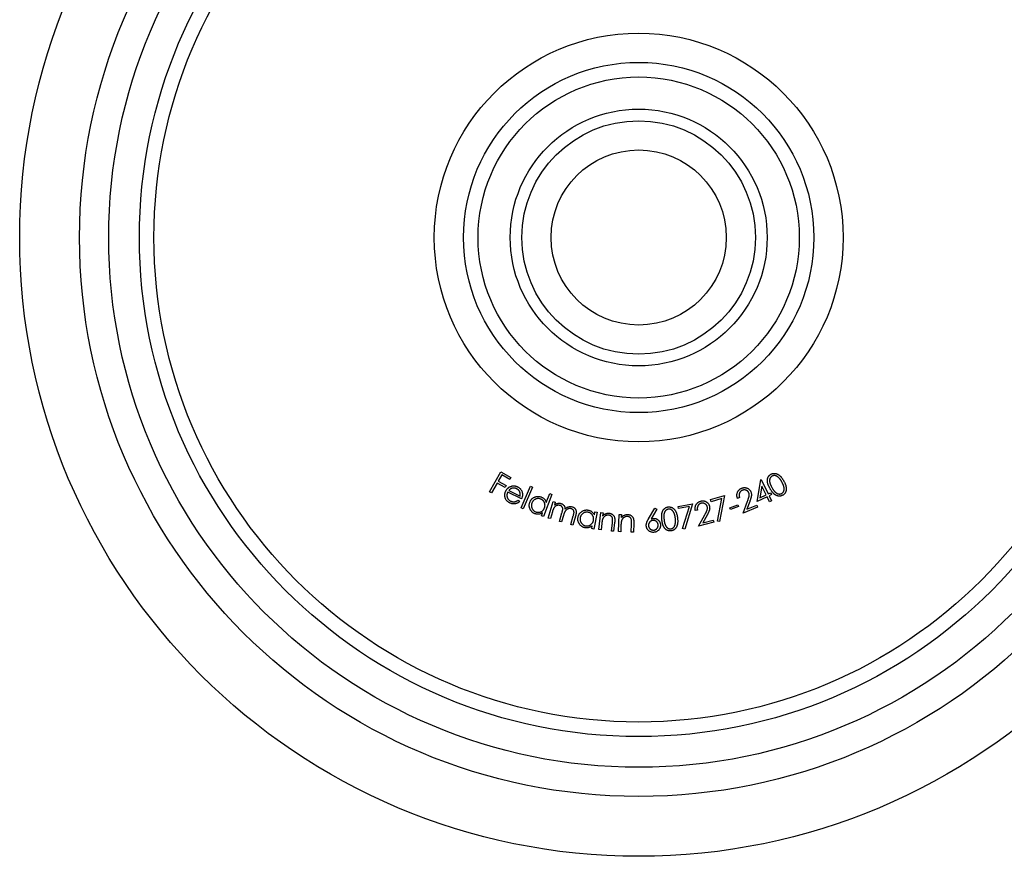
# Model space of a CAD drawing. Units: millimetres. Extents: x 10 to 584, y 10 to 410.
# Drawn here: x 186 to 220, y 333 to 362 of the extents above; entities that cross this region are included whole.
import ezdxf

# ---------------------------------------------------------------- set-up
doc = ezdxf.new("R2010")
doc.units = ezdxf.units.MM
doc.header["$LTSCALE"] = 2

msp = doc.modelspace()

# ---------------------------------------------------------------- linework, layer by layer
at = {"color": 7, "linetype": 'Continuous', "lineweight": 25}
for p, q in [((202.481, 345.945), (202.868, 346.633)), ((202.898, 346.526), (202.777, 346.312)), ((202.868, 346.633), (203.212, 346.439)), ((203.174, 346.371), (202.898, 346.526)), ((203.212, 346.439), (203.174, 346.371)), ((211.643, 345.608), (211.768, 346.36)), ((211.768, 346.36), (211.783, 346.367)), ((211.783, 346.367), (212.02, 345.873)), ((202.738, 346.244), (202.549, 345.907)), ((203.015, 346.088), (202.738, 346.244)), ((202.777, 346.312), (203.053, 346.156)), ((203.053, 346.156), (203.015, 346.088)), ((203.562, 345.394), (203.882, 346.136)), ((203.95, 346.106), (203.631, 345.365)), ((203.882, 346.136), (203.95, 346.106)), ((211.807, 346.135), (211.741, 345.739)), ((211.95, 345.839), (211.807, 346.135)), ((202.549, 345.907), (202.481, 345.945)), ((203.572, 345.704), (203.1, 345.932)), ((203.135, 345.987), (203.526, 345.798)), ((203.457, 345.657), (203.5, 345.599)), ((204.608, 345.858), (204.325, 345.101)), ((204.423, 345.573), (204.539, 345.884)), ((204.539, 345.884), (204.608, 345.858)), ((210.048, 345.676), (210.526, 345.819)), ((210.07, 345.605), (210.048, 345.676)), ((210.43, 345.713), (210.07, 345.605)), ((210.283, 344.94), (210.43, 345.713)), ((210.526, 345.819), (210.355, 344.926)), ((211.042, 345.749), (210.972, 345.72)), ((211.982, 345.771), (211.643, 345.608)), ((211.741, 345.739), (211.95, 345.839)), ((212.062, 345.606), (211.982, 345.771)), ((212.02, 345.873), (212.106, 345.915)), ((212.139, 345.847), (212.053, 345.805)), ((212.053, 345.805), (212.132, 345.64)), ((212.106, 345.915), (212.139, 345.847)), ((203.631, 345.365), (203.562, 345.394)), ((204.491, 345.046), (204.656, 345.608)), ((204.656, 345.608), (204.728, 345.587)), ((204.728, 345.587), (204.7, 345.49)), ((207.924, 345.019), (208.145, 345.389)), ((208.212, 345.35), (208.016, 345.016)), ((208.145, 345.389), (208.212, 345.35)), ((208.939, 345.446), (209.431, 345.536)), ((208.953, 345.372), (208.939, 345.446)), ((209.324, 345.441), (208.953, 345.372)), ((209.092, 344.687), (209.324, 345.441)), ((209.431, 345.536), (209.162, 344.666)), ((209.599, 345.319), (209.526, 345.301)), ((210.706, 345.399), (210.985, 345.497)), ((210.728, 345.337), (210.706, 345.399)), ((211.007, 345.436), (210.728, 345.337)), ((210.985, 345.497), (211.007, 345.436)), ((211.16, 345.211), (211.316, 345.627)), ((211.657, 345.415), (211.16, 345.211)), ((211.392, 345.618), (211.29, 345.347)), ((211.29, 345.347), (211.628, 345.485)), ((211.628, 345.485), (211.657, 345.415)), ((212.132, 345.64), (212.062, 345.606)), ((204.256, 345.127), (204.291, 345.221)), ((204.325, 345.101), (204.256, 345.127)), ((204.563, 345.025), (204.491, 345.046)), ((204.633, 345.263), (204.563, 345.025)), ((204.874, 344.933), (204.959, 345.221)), ((205.011, 345.132), (204.946, 344.912)), ((205.258, 344.82), (205.348, 345.127)), ((205.422, 345.105), (205.332, 344.798)), ((206.162, 345.243), (206.051, 344.67)), ((206.069, 345.152), (206.089, 345.257)), ((206.089, 345.257), (206.162, 345.243)), ((206.223, 344.651), (206.291, 345.23)), ((206.291, 345.23), (206.365, 345.221)), ((206.365, 345.221), (206.353, 345.117)), ((206.895, 344.583), (206.922, 345.167)), ((206.922, 345.167), (206.997, 345.163)), ((206.997, 345.163), (206.992, 345.059)), ((209.64, 344.769), (209.853, 345.159)), ((209.927, 345.139), (209.788, 344.885)), ((204.946, 344.912), (204.874, 344.933)), ((205.332, 344.798), (205.258, 344.82)), ((205.978, 344.684), (205.997, 344.783)), ((206.051, 344.67), (205.978, 344.684)), ((206.297, 344.643), (206.223, 344.651)), ((206.322, 344.855), (206.297, 344.643)), ((206.654, 344.601), (206.686, 344.877)), ((206.763, 344.89), (206.728, 344.592)), ((206.98, 344.793), (206.97, 344.579)), ((207.329, 344.562), (207.343, 344.841)), ((207.418, 344.859), (207.404, 344.559)), ((209.162, 344.666), (209.092, 344.687)), ((210.161, 344.9), (209.64, 344.769)), ((209.788, 344.885), (210.142, 344.974)), ((210.142, 344.974), (210.161, 344.9)), ((210.355, 344.926), (210.283, 344.94)), ((206.728, 344.592), (206.654, 344.601)), ((206.97, 344.579), (206.895, 344.583)), ((207.404, 344.559), (207.329, 344.562))]:
    msp.add_line(p, q, dxfattribs=at)
for radius in [21.2, 19.15, 18.15, 17.1, 16.6, 7, 6, 5.5, 4.4, 4, 3]:
    msp.add_circle((207.587, 354.657), radius, dxfattribs=at)
for points, knots in [([(212.085, 346.056), (212.079, 346.067), (212.067, 346.089), (212.051, 346.121), (212.037, 346.151), (212.025, 346.18), (212.015, 346.208), (212.007, 346.234), (212.001, 346.259), (211.997, 346.282), (211.995, 346.305), (211.993, 346.326), (211.994, 346.347), (211.996, 346.368), (211.999, 346.387), (212.003, 346.406), (212.009, 346.424), (212.016, 346.441), (212.025, 346.458), (212.034, 346.474), (212.045, 346.488), (212.057, 346.502), (212.07, 346.514), (212.083, 346.526), (212.098, 346.537), (212.109, 346.543), (212.114, 346.546)], [0, 0, 0, 0, 0.068419, 0.133197, 0.193756, 0.250818, 0.303837, 0.353485, 0.399722, 0.44271, 0.483256, 0.522472, 0.560205, 0.596914, 0.63247, 0.667461, 0.701975, 0.736044, 0.769658, 0.802748, 0.835289, 0.867773, 0.900356, 0.933027, 0.966268, 1, 1, 1, 1]), ([(212.153, 346.482), (212.146, 346.478), (212.131, 346.469), (212.112, 346.45), (212.096, 346.429), (212.086, 346.408), (212.079, 346.39), (212.075, 346.376), (212.072, 346.361), (212.07, 346.346), (212.069, 346.33), (212.069, 346.314), (212.071, 346.297), (212.074, 346.279), (212.077, 346.26), (212.083, 346.24), (212.09, 346.219), (212.099, 346.196), (212.11, 346.172), (212.122, 346.146), (212.136, 346.119), (212.146, 346.101), (212.151, 346.091)], [0, 0, 0, 0, 0.059206, 0.118359, 0.178946, 0.242868, 0.276027, 0.309746, 0.344265, 0.379448, 0.415496, 0.45296, 0.492009, 0.532432, 0.575866, 0.623072, 0.674822, 0.731009, 0.791271, 0.856016, 0.925788, 1, 1, 1, 1]), ([(212.114, 346.546), (212.12, 346.549), (212.131, 346.555), (212.148, 346.562), (212.166, 346.568), (212.183, 346.572), (212.201, 346.576), (212.22, 346.577), (212.238, 346.577), (212.257, 346.576), (212.276, 346.573), (212.295, 346.568), (212.314, 346.562), (212.333, 346.554), (212.351, 346.545), (212.37, 346.534), (212.389, 346.522), (212.408, 346.508), (212.426, 346.492), (212.445, 346.473), (212.463, 346.453), (212.482, 346.43), (212.5, 346.405), (212.518, 346.378), (212.537, 346.349), (212.548, 346.329), (212.554, 346.318)], [0, 0, 0, 0, 0.03401, 0.06757, 0.100388, 0.133047, 0.165806, 0.198784, 0.232235, 0.266068, 0.300476, 0.335426, 0.370867, 0.407395, 0.444985, 0.48392, 0.524518, 0.566372, 0.610374, 0.657073, 0.706458, 0.758878, 0.814456, 0.872896, 0.934929, 1, 1, 1, 1]), ([(212.491, 346.281), (212.486, 346.289), (212.477, 346.306), (212.462, 346.329), (212.447, 346.351), (212.433, 346.372), (212.418, 346.391), (212.403, 346.408), (212.388, 346.424), (212.373, 346.438), (212.358, 346.451), (212.344, 346.462), (212.329, 346.472), (212.314, 346.48), (212.299, 346.487), (212.285, 346.493), (212.27, 346.497), (212.251, 346.5), (212.228, 346.502), (212.201, 346.5), (212.176, 346.494), (212.161, 346.486), (212.153, 346.482)], [0, 0, 0, 0, 0.066311, 0.129689, 0.190311, 0.247639, 0.302567, 0.3544, 0.4038, 0.450879, 0.495535, 0.538377, 0.578826, 0.61744, 0.654529, 0.690328, 0.724747, 0.758415, 0.822572, 0.883158, 0.941729, 1, 1, 1, 1]), ([(203.033, 345.97), (203.037, 345.978), (203.045, 345.994), (203.06, 346.017), (203.076, 346.038), (203.094, 346.057), (203.113, 346.075), (203.134, 346.091), (203.156, 346.106), (203.172, 346.114), (203.18, 346.118)], [0, 0, 0, 0, 0.128541, 0.253784, 0.377827, 0.500372, 0.623423, 0.746874, 0.872117, 1, 1, 1, 1]), ([(203.249, 346.066), (203.244, 346.065), (203.234, 346.061), (203.22, 346.055), (203.206, 346.047), (203.191, 346.038), (203.177, 346.027), (203.163, 346.016), (203.149, 346.002), (203.14, 345.992), (203.135, 345.987)], [0, 0, 0, 0, 0.108982, 0.220176, 0.336345, 0.457113, 0.5834, 0.71534, 0.854855, 1, 1, 1, 1]), ([(203.18, 346.118), (203.191, 346.123), (203.211, 346.132), (203.243, 346.142), (203.275, 346.147), (203.307, 346.149), (203.34, 346.147), (203.372, 346.141), (203.405, 346.131), (203.426, 346.121), (203.436, 346.117)], [0, 0, 0, 0, 0.128886, 0.253784, 0.375338, 0.495746, 0.616863, 0.739809, 0.867343, 1, 1, 1, 1]), ([(203.406, 346.052), (203.4, 346.054), (203.387, 346.06), (203.367, 346.067), (203.348, 346.071), (203.328, 346.074), (203.308, 346.075), (203.289, 346.074), (203.269, 346.071), (203.256, 346.068), (203.249, 346.066)], [0, 0, 0, 0, 0.131253, 0.258252, 0.38199, 0.504514, 0.627014, 0.749514, 0.873154, 1, 1, 1, 1]), ([(203.526, 345.798), (203.528, 345.808), (203.531, 345.826), (203.533, 345.854), (203.533, 345.879), (203.529, 345.903), (203.522, 345.926), (203.513, 345.947), (203.501, 345.968), (203.486, 345.989), (203.469, 346.008), (203.449, 346.025), (203.429, 346.04), (203.413, 346.048), (203.406, 346.052)], [0, 0, 0, 0, 0.097371, 0.187382, 0.270916, 0.348559, 0.424184, 0.501544, 0.581027, 0.66432, 0.748916, 0.832078, 0.915913, 1, 1, 1, 1]), ([(203.436, 346.117), (203.447, 346.111), (203.468, 346.1), (203.497, 346.08), (203.523, 346.058), (203.545, 346.033), (203.564, 346.006), (203.58, 345.977), (203.593, 345.945), (203.598, 345.922), (203.601, 345.911)], [0, 0, 0, 0, 0.132781, 0.259933, 0.38361, 0.504682, 0.62492, 0.746468, 0.871019, 1, 1, 1, 1]), ([(210.972, 345.72), (210.969, 345.729), (210.963, 345.747), (210.956, 345.774), (210.952, 345.8), (210.951, 345.827), (210.952, 345.853), (210.956, 345.878), (210.962, 345.903), (210.971, 345.928), (210.982, 345.951), (210.995, 345.973), (211.01, 345.993), (211.027, 346.012), (211.046, 346.029), (211.067, 346.043), (211.089, 346.057), (211.106, 346.064), (211.114, 346.067)], [0, 0, 0, 0, 0.068567, 0.134719, 0.198954, 0.261433, 0.323513, 0.384682, 0.446681, 0.509373, 0.571652, 0.632715, 0.692514, 0.752289, 0.812122, 0.872925, 0.935492, 1, 1, 1, 1]), ([(211.138, 345.996), (211.133, 345.994), (211.122, 345.989), (211.106, 345.98), (211.092, 345.97), (211.079, 345.958), (211.067, 345.946), (211.057, 345.932), (211.048, 345.918), (211.041, 345.902), (211.035, 345.885), (211.031, 345.867), (211.028, 345.849), (211.027, 345.83), (211.029, 345.811), (211.031, 345.791), (211.036, 345.77), (211.04, 345.756), (211.042, 345.749)], [0, 0, 0, 0, 0.062818, 0.123068, 0.181724, 0.239665, 0.296767, 0.354002, 0.411938, 0.471376, 0.53195, 0.592228, 0.654153, 0.718223, 0.783958, 0.85235, 0.92441, 1, 1, 1, 1]), ([(211.114, 346.067), (211.122, 346.071), (211.138, 346.077), (211.163, 346.083), (211.188, 346.088), (211.212, 346.089), (211.235, 346.088), (211.259, 346.084), (211.282, 346.078), (211.304, 346.07), (211.325, 346.059), (211.345, 346.047), (211.363, 346.033), (211.38, 346.018), (211.395, 346.001), (211.408, 345.983), (211.42, 345.963), (211.426, 345.949), (211.429, 345.941)], [0, 0, 0, 0, 0.0704236, 0.1376455, 0.2027134, 0.2657169, 0.3278198, 0.3897881, 0.4522297, 0.5155339, 0.5787227, 0.6399203, 0.6997922, 0.7591333, 0.8179418, 0.8774042, 0.9380956, 1, 1, 1, 1]), ([(211.359, 345.91), (211.356, 345.915), (211.352, 345.925), (211.344, 345.939), (211.334, 345.952), (211.324, 345.963), (211.312, 345.974), (211.299, 345.983), (211.285, 345.991), (211.269, 345.998), (211.253, 346.004), (211.237, 346.008), (211.221, 346.01), (211.204, 346.01), (211.188, 346.01), (211.171, 346.007), (211.155, 346.003), (211.144, 345.998), (211.138, 345.996)], [0, 0, 0, 0, 0.0622536, 0.1232746, 0.1829364, 0.2420371, 0.3016345, 0.362409, 0.424477, 0.4889267, 0.5536061, 0.6171519, 0.6794496, 0.7418206, 0.8042504, 0.8674177, 0.932433, 1, 1, 1, 1]), ([(212.518, 345.825), (212.512, 345.822), (212.501, 345.816), (212.484, 345.809), (212.467, 345.803), (212.45, 345.799), (212.432, 345.796), (212.414, 345.794), (212.396, 345.794), (212.378, 345.796), (212.359, 345.799), (212.341, 345.803), (212.322, 345.809), (212.304, 345.817), (212.286, 345.826), (212.268, 345.837), (212.25, 345.849), (212.232, 345.863), (212.214, 345.879), (212.196, 345.897), (212.178, 345.918), (212.159, 345.941), (212.141, 345.966), (212.122, 345.994), (212.103, 346.024), (212.092, 346.045), (212.085, 346.056)], [0, 0, 0, 0, 0.033779, 0.066862, 0.099678, 0.132048, 0.164178, 0.196854, 0.229716, 0.262967, 0.296805, 0.331203, 0.366027, 0.401682, 0.438422, 0.476686, 0.516102, 0.557211, 0.600517, 0.647195, 0.69682, 0.749941, 0.806909, 0.867589, 0.931817, 1, 1, 1, 1]), ([(212.151, 346.091), (212.156, 346.082), (212.167, 346.064), (212.182, 346.038), (212.198, 346.014), (212.213, 345.992), (212.227, 345.973), (212.242, 345.956), (212.256, 345.94), (212.27, 345.927), (212.283, 345.916), (212.297, 345.906), (212.311, 345.897), (212.325, 345.889), (212.339, 345.883), (212.353, 345.877), (212.368, 345.873), (212.386, 345.87), (212.41, 345.868), (212.437, 345.87), (212.462, 345.877), (212.478, 345.884), (212.485, 345.888)], [0, 0, 0, 0, 0.073824, 0.143205, 0.207886, 0.26824, 0.323829, 0.375487, 0.422598, 0.465828, 0.506354, 0.545138, 0.582779, 0.619247, 0.654414, 0.688947, 0.722833, 0.756512, 0.821054, 0.881993, 0.941378, 1, 1, 1, 1]), ([(212.485, 345.888), (212.493, 345.893), (212.507, 345.902), (212.526, 345.92), (212.542, 345.941), (212.553, 345.962), (212.559, 345.979), (212.563, 345.993), (212.566, 346.008), (212.568, 346.023), (212.569, 346.039), (212.568, 346.056), (212.567, 346.073), (212.565, 346.084), (212.564, 346.09)], [0, 0, 0, 0, 0.1116331, 0.2226899, 0.3363762, 0.4556863, 0.5173212, 0.5800487, 0.6444624, 0.7100371, 0.7786599, 0.8493148, 0.9230022, 1, 1, 1, 1]), ([(212.564, 346.09), (212.562, 346.097), (212.559, 346.113), (212.553, 346.135), (212.546, 346.158), (212.538, 346.182), (212.528, 346.206), (212.517, 346.231), (212.504, 346.256), (212.495, 346.272), (212.491, 346.281)], [0, 0, 0, 0, 0.110534, 0.22414, 0.34242, 0.464127, 0.590927, 0.722597, 0.85832, 1, 1, 1, 1]), ([(212.554, 346.318), (212.56, 346.308), (212.571, 346.287), (212.587, 346.256), (212.6, 346.227), (212.612, 346.198), (212.621, 346.171), (212.629, 346.145), (212.635, 346.12), (212.639, 346.096), (212.641, 346.072), (212.642, 346.05), (212.641, 346.028), (212.639, 346.007), (212.636, 345.987), (212.631, 345.968), (212.625, 345.949), (212.618, 345.932), (212.609, 345.915), (212.599, 345.899), (212.588, 345.884), (212.576, 345.87), (212.563, 345.857), (212.549, 345.845), (212.534, 345.834), (212.523, 345.828), (212.518, 345.825)], [0, 0, 0, 0, 0.065047, 0.126734, 0.185139, 0.240353, 0.292483, 0.34166, 0.388099, 0.431853, 0.473542, 0.513918, 0.552847, 0.590493, 0.627048, 0.662724, 0.697656, 0.732415, 0.76659, 0.800261, 0.833462, 0.866334, 0.899319, 0.932407, 0.965841, 1, 1, 1, 1]), ([(203.173, 345.563), (203.162, 345.569), (203.142, 345.579), (203.115, 345.597), (203.09, 345.617), (203.068, 345.639), (203.05, 345.663), (203.034, 345.688), (203.022, 345.716), (203.012, 345.745), (203.006, 345.774), (203.002, 345.803), (203, 345.832), (203.002, 345.861), (203.005, 345.889), (203.012, 345.916), (203.021, 345.944), (203.029, 345.961), (203.033, 345.97)], [0, 0, 0, 0, 0.072037, 0.14072, 0.206506, 0.270098, 0.332269, 0.393849, 0.45599, 0.519246, 0.58229, 0.643684, 0.703601, 0.762512, 0.82124, 0.879947, 0.939438, 1, 1, 1, 1]), ([(203.1, 345.932), (203.097, 345.925), (203.091, 345.91), (203.083, 345.887), (203.078, 345.864), (203.075, 345.842), (203.074, 345.819), (203.076, 345.797), (203.08, 345.776), (203.086, 345.754), (203.093, 345.733), (203.103, 345.714), (203.114, 345.696), (203.127, 345.679), (203.142, 345.664), (203.159, 345.65), (203.177, 345.638), (203.19, 345.631), (203.197, 345.628)], [0, 0, 0, 0, 0.070015, 0.137037, 0.202517, 0.265938, 0.327996, 0.389729, 0.45171, 0.514595, 0.576998, 0.637658, 0.696824, 0.755915, 0.814919, 0.875131, 0.93651, 1, 1, 1, 1]), ([(203.197, 345.628), (203.203, 345.625), (203.217, 345.619), (203.238, 345.612), (203.259, 345.607), (203.281, 345.604), (203.303, 345.602), (203.324, 345.603), (203.344, 345.605), (203.364, 345.61), (203.385, 345.617), (203.407, 345.627), (203.432, 345.64), (203.448, 345.651), (203.457, 345.657)], [0, 0, 0, 0, 0.079623, 0.158947, 0.238637, 0.31943, 0.398958, 0.47492, 0.548493, 0.620381, 0.696793, 0.784593, 0.886021, 1, 1, 1, 1]), ([(203.601, 345.911), (203.603, 345.903), (203.606, 345.886), (203.608, 345.861), (203.608, 345.835), (203.605, 345.809), (203.6, 345.783), (203.593, 345.757), (203.584, 345.73), (203.576, 345.713), (203.572, 345.704)], [0, 0, 0, 0, 0.1188338, 0.2370927, 0.3571934, 0.4786258, 0.6022583, 0.7305557, 0.8626758, 1, 1, 1, 1]), ([(203.859, 345.588), (203.863, 345.598), (203.871, 345.616), (203.885, 345.643), (203.902, 345.668), (203.921, 345.69), (203.942, 345.711), (203.965, 345.729), (203.99, 345.745), (204.017, 345.759), (204.046, 345.771), (204.075, 345.78), (204.103, 345.786), (204.132, 345.788), (204.161, 345.788), (204.19, 345.784), (204.22, 345.778), (204.239, 345.771), (204.248, 345.768)], [0, 0, 0, 0, 0.064892, 0.127902, 0.189912, 0.251265, 0.312382, 0.374137, 0.437173, 0.502247, 0.567189, 0.629899, 0.691153, 0.751787, 0.812522, 0.873657, 0.935839, 1, 1, 1, 1]), ([(204.228, 345.698), (204.219, 345.702), (204.199, 345.708), (204.169, 345.713), (204.139, 345.714), (204.109, 345.711), (204.08, 345.704), (204.051, 345.693), (204.024, 345.678), (203.999, 345.659), (203.977, 345.638), (203.957, 345.614), (203.941, 345.587), (203.933, 345.569), (203.929, 345.559)], [0, 0, 0, 0, 0.084244, 0.166451, 0.248027, 0.330408, 0.413402, 0.495792, 0.578692, 0.663957, 0.749544, 0.833398, 0.916333, 1, 1, 1, 1]), ([(204.362, 345.395), (204.364, 345.403), (204.37, 345.418), (204.375, 345.442), (204.378, 345.465), (204.379, 345.488), (204.377, 345.511), (204.373, 345.533), (204.367, 345.556), (204.359, 345.577), (204.348, 345.598), (204.336, 345.618), (204.322, 345.635), (204.307, 345.651), (204.29, 345.666), (204.271, 345.678), (204.25, 345.689), (204.236, 345.695), (204.228, 345.698)], [0, 0, 0, 0, 0.0669414, 0.1318569, 0.1952592, 0.2572383, 0.3184555, 0.3800661, 0.4421795, 0.5057814, 0.5692771, 0.6307538, 0.691432, 0.751372, 0.8115278, 0.8728643, 0.9354275, 1, 1, 1, 1]), ([(204.248, 345.768), (204.259, 345.764), (204.28, 345.755), (204.31, 345.738), (204.336, 345.718), (204.36, 345.695), (204.38, 345.669), (204.398, 345.639), (204.412, 345.607), (204.419, 345.584), (204.423, 345.573)], [0, 0, 0, 0, 0.12828, 0.2522, 0.373533, 0.493337, 0.613999, 0.737509, 0.865965, 1, 1, 1, 1]), ([(211.316, 345.627), (211.32, 345.637), (211.327, 345.657), (211.337, 345.685), (211.346, 345.711), (211.353, 345.734), (211.36, 345.756), (211.365, 345.775), (211.369, 345.792), (211.372, 345.811), (211.374, 345.834), (211.372, 345.86), (211.368, 345.886), (211.362, 345.902), (211.359, 345.91)], [0, 0, 0, 0, 0.110249, 0.21139, 0.30464, 0.389171, 0.465351, 0.532408, 0.591738, 0.642795, 0.734502, 0.823367, 0.911544, 1, 1, 1, 1]), ([(211.429, 345.941), (211.433, 345.931), (211.441, 345.91), (211.447, 345.878), (211.45, 345.845), (211.448, 345.818), (211.445, 345.794), (211.441, 345.775), (211.436, 345.753), (211.429, 345.73), (211.422, 345.704), (211.413, 345.677), (211.403, 345.648), (211.396, 345.628), (211.392, 345.618)], [0, 0, 0, 0, 0.098935, 0.196471, 0.293763, 0.392798, 0.446119, 0.505615, 0.571581, 0.644015, 0.722847, 0.808706, 0.900883, 1, 1, 1, 1]), ([(203.5, 345.599), (203.491, 345.593), (203.473, 345.58), (203.446, 345.564), (203.419, 345.551), (203.392, 345.542), (203.366, 345.535), (203.339, 345.53), (203.312, 345.529), (203.285, 345.53), (203.257, 345.534), (203.229, 345.541), (203.201, 345.55), (203.182, 345.559), (203.173, 345.563)], [0, 0, 0, 0, 0.095321, 0.185316, 0.270633, 0.351602, 0.430176, 0.507817, 0.585039, 0.662657, 0.7419, 0.824462, 0.909887, 1, 1, 1, 1]), ([(204.031, 345.195), (204.022, 345.199), (204.003, 345.206), (203.977, 345.221), (203.953, 345.237), (203.932, 345.256), (203.912, 345.277), (203.894, 345.3), (203.878, 345.326), (203.865, 345.353), (203.854, 345.381), (203.845, 345.41), (203.84, 345.44), (203.838, 345.469), (203.838, 345.499), (203.842, 345.528), (203.849, 345.558), (203.856, 345.578), (203.859, 345.588)], [0, 0, 0, 0, 0.063712, 0.125559, 0.186155, 0.246152, 0.306693, 0.367506, 0.430164, 0.494503, 0.559131, 0.622166, 0.684092, 0.745545, 0.807176, 0.869962, 0.933862, 1, 1, 1, 1]), ([(203.929, 345.559), (203.926, 345.55), (203.919, 345.53), (203.915, 345.5), (203.914, 345.469), (203.917, 345.438), (203.923, 345.407), (203.934, 345.378), (203.948, 345.351), (203.966, 345.326), (203.986, 345.303), (204.01, 345.284), (204.035, 345.268), (204.053, 345.26), (204.062, 345.256)], [0, 0, 0, 0, 0.083424, 0.166429, 0.250183, 0.33646, 0.422557, 0.50653, 0.589561, 0.67296, 0.756146, 0.83684, 0.918082, 1, 1, 1, 1]), ([(204.062, 345.256), (204.072, 345.253), (204.091, 345.247), (204.121, 345.242), (204.152, 345.241), (204.183, 345.244), (204.213, 345.251), (204.242, 345.261), (204.268, 345.275), (204.292, 345.293), (204.314, 345.314), (204.333, 345.339), (204.35, 345.365), (204.357, 345.385), (204.362, 345.395)], [0, 0, 0, 0, 0.082653, 0.165068, 0.247724, 0.332428, 0.417017, 0.498576, 0.580046, 0.661713, 0.744001, 0.826892, 0.91168, 1, 1, 1, 1]), ([(204.891, 345.478), (204.883, 345.48), (204.866, 345.484), (204.84, 345.486), (204.814, 345.483), (204.788, 345.476), (204.763, 345.466), (204.74, 345.452), (204.718, 345.434), (204.702, 345.417), (204.691, 345.401), (204.682, 345.387), (204.673, 345.371), (204.665, 345.353), (204.657, 345.333), (204.648, 345.311), (204.64, 345.288), (204.635, 345.271), (204.633, 345.263)], [0, 0, 0, 0, 0.067624, 0.135182, 0.203426, 0.274353, 0.346319, 0.417739, 0.489194, 0.563623, 0.603513, 0.647213, 0.695197, 0.747109, 0.803443, 0.864444, 0.929893, 1, 1, 1, 1]), ([(204.7, 345.49), (204.708, 345.496), (204.725, 345.509), (204.751, 345.525), (204.775, 345.537), (204.792, 345.543), (204.8, 345.545)], [0, 0, 0, 0, 0.283107, 0.542843, 0.780078, 1, 1, 1, 1]), ([(204.8, 345.545), (204.811, 345.548), (204.832, 345.553), (204.864, 345.554), (204.895, 345.552), (204.915, 345.547), (204.925, 345.545)], [0, 0, 0, 0, 0.257652, 0.507033, 0.752911, 1, 1, 1, 1]), ([(204.959, 345.221), (204.961, 345.229), (204.965, 345.245), (204.972, 345.267), (204.976, 345.288), (204.981, 345.307), (204.984, 345.323), (204.986, 345.338), (204.987, 345.351), (204.987, 345.366), (204.985, 345.382), (204.979, 345.401), (204.971, 345.418), (204.96, 345.435), (204.946, 345.449), (204.93, 345.461), (204.912, 345.471), (204.898, 345.476), (204.891, 345.478)], [0, 0, 0, 0, 0.083379, 0.159904, 0.229479, 0.292382, 0.347932, 0.397264, 0.439589, 0.47551, 0.540082, 0.602366, 0.665237, 0.729346, 0.794528, 0.860331, 0.928345, 1, 1, 1, 1]), ([(204.925, 345.545), (204.932, 345.542), (204.945, 345.538), (204.964, 345.529), (204.982, 345.519), (204.998, 345.506), (205.013, 345.492), (205.026, 345.478), (205.037, 345.462), (205.046, 345.446), (205.053, 345.427), (205.058, 345.406), (205.062, 345.383), (205.063, 345.366), (205.063, 345.358)], [0, 0, 0, 0, 0.084061, 0.166644, 0.248888, 0.331351, 0.412598, 0.490353, 0.566017, 0.639527, 0.716814, 0.801893, 0.896275, 1, 1, 1, 1]), ([(205.275, 345.365), (205.266, 345.367), (205.249, 345.372), (205.222, 345.373), (205.196, 345.37), (205.169, 345.363), (205.144, 345.353), (205.121, 345.338), (205.1, 345.32), (205.084, 345.302), (205.072, 345.286), (205.063, 345.271), (205.054, 345.253), (205.046, 345.234), (205.037, 345.212), (205.028, 345.187), (205.019, 345.161), (205.013, 345.142), (205.011, 345.132)], [0, 0, 0, 0, 0.067535, 0.133318, 0.199746, 0.26811, 0.337318, 0.405047, 0.473704, 0.544484, 0.583033, 0.626732, 0.675162, 0.729325, 0.788463, 0.853696, 0.923815, 1, 1, 1, 1]), ([(205.063, 345.358), (205.068, 345.362), (205.077, 345.371), (205.091, 345.383), (205.106, 345.394), (205.121, 345.404), (205.136, 345.413), (205.152, 345.42), (205.167, 345.426), (205.188, 345.433), (205.215, 345.439), (205.247, 345.441), (205.279, 345.439), (205.3, 345.434), (205.31, 345.431)], [0, 0, 0, 0, 0.07137, 0.140477, 0.207943, 0.274005, 0.338112, 0.401346, 0.463987, 0.525765, 0.646926, 0.764546, 0.88158, 1, 1, 1, 1]), ([(205.348, 345.127), (205.35, 345.134), (205.354, 345.148), (205.36, 345.168), (205.364, 345.187), (205.367, 345.204), (205.37, 345.219), (205.372, 345.232), (205.372, 345.244), (205.372, 345.258), (205.369, 345.273), (205.364, 345.291), (205.355, 345.308), (205.344, 345.323), (205.33, 345.337), (205.314, 345.349), (205.296, 345.359), (205.282, 345.363), (205.275, 345.365)], [0, 0, 0, 0, 0.078963, 0.151167, 0.21719, 0.277093, 0.331044, 0.378489, 0.420124, 0.455619, 0.520145, 0.584306, 0.64852, 0.714831, 0.782645, 0.851728, 0.923891, 1, 1, 1, 1]), ([(205.31, 345.431), (205.32, 345.428), (205.338, 345.422), (205.363, 345.408), (205.386, 345.392), (205.405, 345.372), (205.422, 345.35), (205.434, 345.325), (205.443, 345.298), (205.447, 345.274), (205.448, 345.254), (205.448, 345.237), (205.446, 345.219), (205.444, 345.199), (205.44, 345.177), (205.435, 345.155), (205.429, 345.13), (205.425, 345.114), (205.422, 345.105)], [0, 0, 0, 0, 0.075513, 0.147671, 0.218347, 0.288842, 0.359039, 0.428996, 0.499863, 0.573483, 0.613272, 0.65623, 0.703381, 0.75445, 0.809548, 0.86876, 0.932254, 1, 1, 1, 1]), ([(205.51, 345.074), (205.512, 345.084), (205.517, 345.104), (205.527, 345.133), (205.539, 345.16), (205.554, 345.185), (205.571, 345.209), (205.591, 345.231), (205.613, 345.251), (205.638, 345.269), (205.664, 345.286), (205.691, 345.299), (205.719, 345.309), (205.747, 345.317), (205.775, 345.321), (205.805, 345.323), (205.834, 345.321), (205.854, 345.318), (205.864, 345.316)], [0, 0, 0, 0, 0.064835, 0.127867, 0.189768, 0.250877, 0.312411, 0.374001, 0.437229, 0.502225, 0.566881, 0.629785, 0.691384, 0.751781, 0.812499, 0.873568, 0.935987, 1, 1, 1, 1]), ([(205.864, 345.316), (205.876, 345.314), (205.898, 345.309), (205.93, 345.297), (205.96, 345.281), (205.987, 345.262), (206.011, 345.24), (206.033, 345.214), (206.053, 345.184), (206.064, 345.163), (206.069, 345.152)], [0, 0, 0, 0, 0.128344, 0.252554, 0.37351, 0.49337, 0.614397, 0.738148, 0.866044, 1, 1, 1, 1]), ([(208.383, 344.984), (208.381, 344.997), (208.379, 345.021), (208.376, 345.056), (208.375, 345.09), (208.375, 345.121), (208.376, 345.151), (208.379, 345.178), (208.382, 345.204), (208.387, 345.227), (208.394, 345.249), (208.401, 345.269), (208.409, 345.288), (208.419, 345.306), (208.429, 345.323), (208.441, 345.339), (208.453, 345.353), (208.466, 345.367), (208.481, 345.378), (208.495, 345.389), (208.511, 345.399), (208.527, 345.407), (208.544, 345.413), (208.561, 345.419), (208.579, 345.423), (208.591, 345.425), (208.597, 345.426)], [0, 0, 0, 0, 0.068557, 0.132923, 0.193692, 0.250676, 0.303969, 0.353425, 0.399704, 0.442782, 0.483305, 0.52245, 0.560353, 0.597041, 0.632581, 0.667812, 0.702305, 0.736291, 0.769788, 0.802945, 0.83562, 0.867797, 0.900451, 0.933125, 0.966216, 1, 1, 1, 1]), ([(208.609, 345.352), (208.6, 345.35), (208.583, 345.347), (208.558, 345.337), (208.535, 345.324), (208.518, 345.309), (208.504, 345.295), (208.495, 345.283), (208.487, 345.271), (208.479, 345.258), (208.472, 345.243), (208.466, 345.228), (208.461, 345.212), (208.457, 345.194), (208.453, 345.175), (208.451, 345.155), (208.449, 345.132), (208.449, 345.108), (208.449, 345.081), (208.451, 345.053), (208.453, 345.023), (208.456, 345.002), (208.457, 344.991)], [0, 0, 0, 0, 0.059388, 0.118793, 0.179453, 0.243452, 0.27662, 0.31023, 0.344511, 0.379997, 0.415772, 0.453305, 0.492166, 0.532724, 0.576002, 0.623617, 0.675002, 0.730995, 0.791344, 0.856497, 0.925811, 1, 1, 1, 1]), ([(208.597, 345.426), (208.603, 345.426), (208.616, 345.428), (208.634, 345.428), (208.653, 345.426), (208.671, 345.423), (208.689, 345.419), (208.706, 345.414), (208.723, 345.407), (208.74, 345.398), (208.756, 345.388), (208.772, 345.377), (208.787, 345.364), (208.802, 345.35), (208.816, 345.334), (208.829, 345.317), (208.841, 345.298), (208.853, 345.278), (208.864, 345.256), (208.875, 345.232), (208.884, 345.206), (208.892, 345.178), (208.9, 345.148), (208.906, 345.116), (208.912, 345.082), (208.915, 345.059), (208.916, 345.047)], [0, 0, 0, 0, 0.034137, 0.067297, 0.10025, 0.132959, 0.165827, 0.198553, 0.231889, 0.265767, 0.300133, 0.334959, 0.370646, 0.407233, 0.444908, 0.483671, 0.524027, 0.566189, 0.610423, 0.657041, 0.706498, 0.759041, 0.814437, 0.873078, 0.934829, 1, 1, 1, 1]), ([(208.843, 345.037), (208.842, 345.046), (208.84, 345.065), (208.835, 345.092), (208.83, 345.118), (208.824, 345.143), (208.818, 345.166), (208.811, 345.187), (208.803, 345.208), (208.795, 345.227), (208.786, 345.244), (208.776, 345.26), (208.767, 345.275), (208.756, 345.288), (208.745, 345.3), (208.734, 345.311), (208.722, 345.32), (208.706, 345.331), (208.685, 345.341), (208.66, 345.349), (208.634, 345.354), (208.617, 345.352), (208.609, 345.352)], [0, 0, 0, 0, 0.066444, 0.12986, 0.190309, 0.247862, 0.302599, 0.354729, 0.404136, 0.45121, 0.495805, 0.538556, 0.578928, 0.617803, 0.654915, 0.69044, 0.724881, 0.758291, 0.822575, 0.88323, 0.941746, 1, 1, 1, 1]), ([(209.526, 345.301), (209.524, 345.31), (209.52, 345.328), (209.517, 345.356), (209.517, 345.383), (209.519, 345.409), (209.525, 345.435), (209.532, 345.459), (209.542, 345.484), (209.554, 345.507), (209.569, 345.528), (209.585, 345.548), (209.602, 345.566), (209.622, 345.582), (209.643, 345.596), (209.666, 345.608), (209.69, 345.617), (209.707, 345.622), (209.716, 345.625)], [0, 0, 0, 0, 0.06868, 0.134694, 0.198872, 0.261378, 0.322896, 0.384296, 0.446284, 0.509145, 0.571602, 0.632631, 0.692513, 0.752178, 0.812005, 0.872814, 0.935364, 1, 1, 1, 1]), ([(209.73, 345.551), (209.724, 345.549), (209.712, 345.546), (209.696, 345.539), (209.68, 345.531), (209.666, 345.522), (209.652, 345.511), (209.64, 345.499), (209.629, 345.486), (209.62, 345.471), (209.611, 345.455), (209.605, 345.438), (209.6, 345.421), (209.596, 345.402), (209.594, 345.382), (209.594, 345.362), (209.596, 345.341), (209.598, 345.326), (209.599, 345.319)], [0, 0, 0, 0, 0.062664, 0.123358, 0.181926, 0.240131, 0.296962, 0.354267, 0.412269, 0.471512, 0.531528, 0.592221, 0.65422, 0.718113, 0.783855, 0.852553, 0.924632, 1, 1, 1, 1]), ([(209.716, 345.625), (209.725, 345.627), (209.742, 345.63), (209.767, 345.633), (209.792, 345.634), (209.816, 345.632), (209.839, 345.628), (209.862, 345.621), (209.884, 345.611), (209.905, 345.6), (209.924, 345.586), (209.942, 345.571), (209.958, 345.555), (209.973, 345.537), (209.985, 345.519), (209.995, 345.498), (210.004, 345.477), (210.008, 345.462), (210.011, 345.454)], [0, 0, 0, 0, 0.070095, 0.137526, 0.202407, 0.265383, 0.327599, 0.389692, 0.451954, 0.515285, 0.57844, 0.639954, 0.699732, 0.758949, 0.817917, 0.877445, 0.937907, 1, 1, 1, 1]), ([(209.936, 345.434), (209.935, 345.44), (209.932, 345.45), (209.926, 345.465), (209.918, 345.479), (209.909, 345.492), (209.899, 345.504), (209.887, 345.515), (209.874, 345.525), (209.86, 345.534), (209.845, 345.542), (209.829, 345.548), (209.814, 345.552), (209.797, 345.555), (209.781, 345.557), (209.764, 345.556), (209.747, 345.554), (209.736, 345.552), (209.73, 345.551)], [0, 0, 0, 0, 0.062518, 0.122675, 0.182437, 0.24195, 0.301537, 0.362244, 0.424633, 0.489017, 0.553618, 0.617363, 0.679708, 0.741819, 0.804256, 0.867725, 0.932797, 1, 1, 1, 1]), ([(209.853, 345.159), (209.858, 345.169), (209.869, 345.187), (209.882, 345.213), (209.895, 345.238), (209.906, 345.26), (209.915, 345.28), (209.923, 345.299), (209.929, 345.315), (209.935, 345.334), (209.94, 345.356), (209.943, 345.383), (209.941, 345.409), (209.938, 345.426), (209.936, 345.434)], [0, 0, 0, 0, 0.110213, 0.211431, 0.30418, 0.388723, 0.464842, 0.532143, 0.59112, 0.642187, 0.734039, 0.82298, 0.911118, 1, 1, 1, 1]), ([(210.011, 345.454), (210.013, 345.444), (210.017, 345.422), (210.019, 345.389), (210.017, 345.357), (210.012, 345.329), (210.005, 345.307), (209.998, 345.288), (209.99, 345.267), (209.98, 345.245), (209.969, 345.221), (209.957, 345.195), (209.942, 345.168), (209.932, 345.149), (209.927, 345.139)], [0, 0, 0, 0, 0.099044, 0.196596, 0.293734, 0.39249, 0.446, 0.505343, 0.57151, 0.644056, 0.723122, 0.808743, 0.900742, 1, 1, 1, 1]), ([(204.291, 345.221), (204.281, 345.215), (204.26, 345.204), (204.227, 345.191), (204.195, 345.182), (204.162, 345.177), (204.129, 345.175), (204.097, 345.178), (204.064, 345.184), (204.042, 345.191), (204.031, 345.195)], [0, 0, 0, 0, 0.133926, 0.262285, 0.386889, 0.508364, 0.629076, 0.750039, 0.873487, 1, 1, 1, 1]), ([(205.745, 344.714), (205.735, 344.716), (205.716, 344.721), (205.688, 344.731), (205.661, 344.743), (205.636, 344.758), (205.613, 344.775), (205.592, 344.795), (205.572, 344.818), (205.554, 344.843), (205.539, 344.869), (205.526, 344.896), (205.515, 344.924), (205.508, 344.953), (205.504, 344.983), (205.503, 345.013), (205.505, 345.043), (205.508, 345.064), (205.51, 345.074)], [0, 0, 0, 0, 0.063612, 0.12553, 0.186198, 0.246284, 0.306583, 0.367498, 0.429914, 0.494409, 0.558943, 0.62184, 0.683979, 0.745575, 0.807346, 0.869882, 0.933809, 1, 1, 1, 1]), ([(205.584, 345.057), (205.582, 345.047), (205.579, 345.027), (205.579, 344.996), (205.584, 344.965), (205.592, 344.935), (205.604, 344.906), (205.619, 344.879), (205.637, 344.854), (205.659, 344.833), (205.683, 344.814), (205.709, 344.799), (205.736, 344.787), (205.756, 344.782), (205.766, 344.78)], [0, 0, 0, 0, 0.083411, 0.16617, 0.250182, 0.33626, 0.422595, 0.506009, 0.588942, 0.672587, 0.755623, 0.836996, 0.918024, 1, 1, 1, 1]), ([(205.856, 345.244), (205.846, 345.246), (205.826, 345.249), (205.796, 345.249), (205.766, 345.245), (205.736, 345.237), (205.708, 345.225), (205.682, 345.209), (205.658, 345.19), (205.637, 345.168), (205.618, 345.142), (205.603, 345.116), (205.591, 345.087), (205.586, 345.067), (205.584, 345.057)], [0, 0, 0, 0, 0.084256, 0.166083, 0.247764, 0.330429, 0.413258, 0.495378, 0.578207, 0.663633, 0.74901, 0.833158, 0.915887, 1, 1, 1, 1]), ([(206.038, 344.967), (206.039, 344.975), (206.042, 344.991), (206.044, 345.015), (206.043, 345.038), (206.04, 345.061), (206.035, 345.084), (206.027, 345.105), (206.017, 345.126), (206.005, 345.146), (205.991, 345.165), (205.976, 345.182), (205.96, 345.197), (205.941, 345.211), (205.922, 345.222), (205.901, 345.231), (205.88, 345.239), (205.864, 345.242), (205.856, 345.244)], [0, 0, 0, 0, 0.06732, 0.131905, 0.195096, 0.257071, 0.318447, 0.380003, 0.442085, 0.50567, 0.569, 0.630473, 0.691278, 0.751514, 0.811786, 0.872728, 0.935499, 1, 1, 1, 1]), ([(206.351, 345.011), (206.35, 345.007), (206.347, 344.999), (206.343, 344.985), (206.34, 344.969), (206.336, 344.95), (206.333, 344.93), (206.329, 344.907), (206.326, 344.882), (206.323, 344.864), (206.322, 344.855)], [0, 0, 0, 0, 0.077105, 0.167288, 0.270797, 0.388968, 0.520889, 0.666453, 0.825859, 1, 1, 1, 1]), ([(206.561, 345.144), (206.556, 345.144), (206.544, 345.145), (206.528, 345.145), (206.512, 345.143), (206.496, 345.14), (206.48, 345.136), (206.465, 345.129), (206.449, 345.122), (206.435, 345.113), (206.421, 345.103), (206.408, 345.093), (206.396, 345.081), (206.385, 345.069), (206.375, 345.055), (206.366, 345.041), (206.358, 345.027), (206.354, 345.016), (206.351, 345.011)], [0, 0, 0, 0, 0.06279, 0.124814, 0.185332, 0.24614, 0.307487, 0.369051, 0.431988, 0.496719, 0.561737, 0.625256, 0.68768, 0.749776, 0.81155, 0.873745, 0.936425, 1, 1, 1, 1]), ([(206.353, 345.117), (206.362, 345.126), (206.379, 345.143), (206.406, 345.164), (206.433, 345.182), (206.462, 345.195), (206.492, 345.205), (206.522, 345.211), (206.553, 345.213), (206.573, 345.211), (206.584, 345.21)], [0, 0, 0, 0, 0.140491, 0.273127, 0.400243, 0.522104, 0.640732, 0.759052, 0.878011, 1, 1, 1, 1]), ([(206.693, 345.011), (206.692, 345.021), (206.689, 345.039), (206.681, 345.064), (206.669, 345.085), (206.654, 345.104), (206.635, 345.119), (206.614, 345.131), (206.588, 345.14), (206.57, 345.142), (206.561, 345.144)], [0, 0, 0, 0, 0.137943, 0.264837, 0.383957, 0.499239, 0.614522, 0.734013, 0.861156, 1, 1, 1, 1]), ([(206.584, 345.21), (206.594, 345.209), (206.615, 345.206), (206.644, 345.196), (206.671, 345.182), (206.696, 345.165), (206.717, 345.144), (206.735, 345.121), (206.749, 345.095), (206.758, 345.071), (206.763, 345.05), (206.766, 345.033), (206.768, 345.014), (206.769, 344.992), (206.769, 344.969), (206.767, 344.945), (206.766, 344.918), (206.764, 344.899), (206.763, 344.89)], [0, 0, 0, 0, 0.076164, 0.149167, 0.220774, 0.292441, 0.363719, 0.433472, 0.503437, 0.574925, 0.613298, 0.65569, 0.701934, 0.752568, 0.807715, 0.867105, 0.931162, 1, 1, 1, 1]), ([(206.686, 344.877), (206.687, 344.885), (206.689, 344.9), (206.691, 344.922), (206.693, 344.942), (206.694, 344.96), (206.694, 344.975), (206.695, 344.989), (206.694, 345.001), (206.694, 345.008), (206.693, 345.011)], [0, 0, 0, 0, 0.179046, 0.342484, 0.490241, 0.622467, 0.739212, 0.84173, 0.927778, 1, 1, 1, 1]), ([(206.992, 345.059), (207, 345.068), (207.016, 345.086), (207.042, 345.109), (207.068, 345.128), (207.096, 345.144), (207.125, 345.156), (207.155, 345.164), (207.186, 345.169), (207.207, 345.168), (207.217, 345.168)], [0, 0, 0, 0, 0.1404475, 0.2735224, 0.4001533, 0.5218938, 0.6410556, 0.7588266, 0.8781487, 1, 1, 1, 1]), ([(207.199, 345.099), (207.193, 345.099), (207.182, 345.1), (207.166, 345.098), (207.149, 345.096), (207.134, 345.091), (207.118, 345.086), (207.103, 345.079), (207.089, 345.07), (207.075, 345.06), (207.061, 345.049), (207.049, 345.037), (207.037, 345.025), (207.028, 345.012), (207.018, 344.998), (207.011, 344.983), (207.004, 344.968), (207, 344.957), (206.998, 344.952)], [0, 0, 0, 0, 0.062992, 0.125024, 0.185887, 0.246865, 0.307585, 0.36926, 0.432652, 0.497107, 0.562165, 0.625626, 0.688304, 0.750225, 0.812031, 0.873972, 0.93648, 1, 1, 1, 1]), ([(207.34, 344.976), (207.338, 344.985), (207.335, 345.003), (207.324, 345.028), (207.311, 345.049), (207.295, 345.066), (207.275, 345.08), (207.252, 345.09), (207.227, 345.097), (207.208, 345.098), (207.199, 345.099)], [0, 0, 0, 0, 0.137936, 0.265252, 0.384596, 0.499543, 0.61504, 0.734151, 0.861401, 1, 1, 1, 1]), ([(207.217, 345.168), (207.228, 345.167), (207.249, 345.165), (207.279, 345.157), (207.307, 345.146), (207.332, 345.13), (207.355, 345.111), (207.374, 345.088), (207.391, 345.064), (207.401, 345.04), (207.408, 345.02), (207.412, 345.003), (207.415, 344.984), (207.417, 344.962), (207.419, 344.939), (207.419, 344.914), (207.419, 344.887), (207.418, 344.869), (207.418, 344.859)], [0, 0, 0, 0, 0.076289, 0.149083, 0.220735, 0.292357, 0.363633, 0.433183, 0.503289, 0.574857, 0.613447, 0.655543, 0.702017, 0.752737, 0.807815, 0.867329, 0.931373, 1, 1, 1, 1]), ([(207.847, 344.784), (207.847, 344.792), (207.846, 344.809), (207.849, 344.835), (207.854, 344.861), (207.86, 344.883), (207.866, 344.901), (207.871, 344.916), (207.878, 344.931), (207.885, 344.948), (207.894, 344.965), (207.903, 344.982), (207.913, 345.001), (207.92, 345.013), (207.924, 345.019)], [0, 0, 0, 0, 0.097512, 0.198579, 0.304262, 0.415, 0.473669, 0.535996, 0.602677, 0.67379, 0.74855, 0.828146, 0.912034, 1, 1, 1, 1]), ([(208.016, 345.016), (208.023, 345.019), (208.036, 345.024), (208.057, 345.029), (208.076, 345.033), (208.089, 345.034), (208.096, 345.035)], [0, 0, 0, 0, 0.2692887, 0.5241788, 0.7666568, 1, 1, 1, 1]), ([(208.096, 345.035), (208.103, 345.035), (208.118, 345.035), (208.141, 345.033), (208.163, 345.029), (208.183, 345.023), (208.204, 345.014), (208.223, 345.003), (208.241, 344.99), (208.259, 344.976), (208.275, 344.959), (208.289, 344.941), (208.302, 344.922), (208.312, 344.902), (208.32, 344.881), (208.327, 344.859), (208.331, 344.836), (208.332, 344.82), (208.333, 344.811)], [0, 0, 0, 0, 0.063506, 0.12552, 0.185731, 0.245718, 0.305755, 0.36633, 0.428293, 0.491996, 0.556107, 0.619033, 0.680742, 0.742635, 0.80477, 0.868117, 0.932712, 1, 1, 1, 1]), ([(208.694, 344.604), (208.687, 344.604), (208.675, 344.602), (208.657, 344.603), (208.639, 344.604), (208.621, 344.607), (208.604, 344.611), (208.587, 344.616), (208.57, 344.623), (208.553, 344.631), (208.537, 344.641), (208.522, 344.652), (208.507, 344.665), (208.493, 344.679), (208.48, 344.694), (208.468, 344.711), (208.455, 344.729), (208.444, 344.749), (208.434, 344.771), (208.424, 344.795), (208.415, 344.821), (208.407, 344.849), (208.399, 344.879), (208.393, 344.912), (208.387, 344.947), (208.384, 344.972), (208.383, 344.984)], [0, 0, 0, 0, 0.033838, 0.066976, 0.09962, 0.131979, 0.164269, 0.196622, 0.229694, 0.262942, 0.296696, 0.331166, 0.36611, 0.401564, 0.43854, 0.476635, 0.515957, 0.557131, 0.600433, 0.646938, 0.696603, 0.750039, 0.806932, 0.867457, 0.931696, 1, 1, 1, 1]), ([(208.457, 344.991), (208.458, 344.98), (208.461, 344.96), (208.465, 344.93), (208.47, 344.902), (208.476, 344.876), (208.482, 344.852), (208.489, 344.831), (208.496, 344.811), (208.504, 344.794), (208.512, 344.778), (208.521, 344.763), (208.53, 344.75), (208.54, 344.737), (208.551, 344.726), (208.562, 344.716), (208.574, 344.707), (208.59, 344.696), (208.611, 344.686), (208.636, 344.678), (208.662, 344.674), (208.679, 344.675), (208.688, 344.676)], [0, 0, 0, 0, 0.074044, 0.143201, 0.207945, 0.2682, 0.324195, 0.375596, 0.42287, 0.46617, 0.506825, 0.545794, 0.583113, 0.619337, 0.654829, 0.689311, 0.72327, 0.756648, 0.821195, 0.882359, 0.941076, 1, 1, 1, 1]), ([(208.916, 345.047), (208.918, 345.035), (208.92, 345.011), (208.923, 344.977), (208.924, 344.945), (208.923, 344.914), (208.922, 344.885), (208.919, 344.858), (208.915, 344.832), (208.909, 344.808), (208.902, 344.786), (208.894, 344.765), (208.886, 344.745), (208.876, 344.727), (208.865, 344.71), (208.853, 344.693), (208.841, 344.679), (208.827, 344.665), (208.812, 344.653), (208.797, 344.642), (208.781, 344.632), (208.765, 344.624), (208.748, 344.617), (208.73, 344.611), (208.712, 344.607), (208.7, 344.605), (208.694, 344.604)], [0, 0, 0, 0, 0.0649781, 0.1266254, 0.185288, 0.240496, 0.2926332, 0.3418156, 0.3882285, 0.432008, 0.4738994, 0.5139056, 0.5527065, 0.5904482, 0.6269534, 0.6627674, 0.6978567, 0.7324435, 0.7667595, 0.8003442, 0.8336057, 0.8666091, 0.8993287, 0.932347, 0.9658573, 1, 1, 1, 1]), ([(208.838, 344.832), (208.839, 344.84), (208.842, 344.855), (208.846, 344.878), (208.848, 344.902), (208.849, 344.927), (208.849, 344.953), (208.848, 344.98), (208.846, 345.008), (208.844, 345.027), (208.843, 345.037)], [0, 0, 0, 0, 0.110326, 0.223696, 0.34181, 0.464225, 0.591128, 0.721981, 0.858484, 1, 1, 1, 1]), ([(205.997, 344.783), (205.988, 344.775), (205.969, 344.761), (205.939, 344.742), (205.908, 344.728), (205.877, 344.718), (205.845, 344.711), (205.812, 344.708), (205.779, 344.709), (205.756, 344.712), (205.745, 344.714)], [0, 0, 0, 0, 0.133948, 0.262728, 0.387165, 0.508773, 0.629515, 0.750574, 0.873518, 1, 1, 1, 1]), ([(205.766, 344.78), (205.776, 344.779), (205.796, 344.775), (205.826, 344.776), (205.857, 344.78), (205.887, 344.788), (205.915, 344.799), (205.942, 344.814), (205.966, 344.833), (205.986, 344.855), (206.005, 344.879), (206.019, 344.906), (206.031, 344.935), (206.036, 344.956), (206.038, 344.967)], [0, 0, 0, 0, 0.0827625, 0.1648188, 0.2475812, 0.332541, 0.4168275, 0.4988384, 0.5797825, 0.6616329, 0.7437767, 0.8268765, 0.9118055, 1, 1, 1, 1]), ([(206.998, 344.952), (206.997, 344.948), (206.995, 344.939), (206.992, 344.925), (206.99, 344.909), (206.987, 344.89), (206.985, 344.869), (206.983, 344.846), (206.981, 344.82), (206.981, 344.803), (206.98, 344.793)], [0, 0, 0, 0, 0.077277, 0.167676, 0.271449, 0.38987, 0.521032, 0.666874, 0.82654, 1, 1, 1, 1]), ([(207.343, 344.841), (207.343, 344.849), (207.344, 344.864), (207.344, 344.886), (207.345, 344.906), (207.344, 344.924), (207.344, 344.94), (207.343, 344.954), (207.342, 344.966), (207.341, 344.973), (207.34, 344.976)], [0, 0, 0, 0, 0.178632, 0.341928, 0.489908, 0.621435, 0.738888, 0.841295, 0.927412, 1, 1, 1, 1]), ([(208.099, 344.555), (208.088, 344.555), (208.067, 344.555), (208.036, 344.559), (208.005, 344.568), (207.976, 344.58), (207.949, 344.596), (207.924, 344.615), (207.903, 344.638), (207.884, 344.664), (207.869, 344.692), (207.857, 344.722), (207.85, 344.753), (207.848, 344.774), (207.847, 344.784)], [0, 0, 0, 0, 0.084296, 0.166852, 0.249056, 0.332316, 0.415389, 0.497521, 0.579992, 0.664379, 0.749022, 0.832273, 0.915575, 1, 1, 1, 1]), ([(208.08, 344.964), (208.075, 344.964), (208.064, 344.963), (208.048, 344.96), (208.032, 344.955), (208.017, 344.949), (208.003, 344.942), (207.99, 344.933), (207.977, 344.922), (207.966, 344.91), (207.955, 344.897), (207.946, 344.883), (207.938, 344.869), (207.932, 344.854), (207.927, 344.839), (207.924, 344.823), (207.923, 344.806), (207.923, 344.795), (207.923, 344.79)], [0, 0, 0, 0, 0.064711, 0.127289, 0.188823, 0.249321, 0.309956, 0.371655, 0.434221, 0.498692, 0.563437, 0.626145, 0.687603, 0.748896, 0.810258, 0.872124, 0.934964, 1, 1, 1, 1]), ([(207.923, 344.79), (207.924, 344.784), (207.925, 344.773), (207.928, 344.757), (207.932, 344.741), (207.939, 344.726), (207.946, 344.712), (207.955, 344.699), (207.966, 344.686), (207.978, 344.675), (207.991, 344.664), (208.004, 344.655), (208.019, 344.647), (208.033, 344.641), (208.049, 344.636), (208.065, 344.633), (208.081, 344.632), (208.092, 344.632), (208.098, 344.632)], [0, 0, 0, 0, 0.064823, 0.127509, 0.189149, 0.249752, 0.310781, 0.372586, 0.43526, 0.499842, 0.5647, 0.62735, 0.688915, 0.750081, 0.811137, 0.872512, 0.935461, 1, 1, 1, 1]), ([(208.255, 344.807), (208.255, 344.812), (208.254, 344.824), (208.251, 344.84), (208.246, 344.856), (208.24, 344.87), (208.232, 344.885), (208.223, 344.898), (208.213, 344.911), (208.201, 344.922), (208.188, 344.933), (208.174, 344.942), (208.16, 344.95), (208.145, 344.956), (208.13, 344.96), (208.114, 344.963), (208.097, 344.965), (208.086, 344.965), (208.08, 344.964)], [0, 0, 0, 0, 0.064689, 0.127842, 0.189936, 0.251208, 0.311823, 0.3735, 0.436045, 0.500919, 0.565256, 0.62828, 0.689717, 0.750756, 0.810931, 0.872775, 0.935594, 1, 1, 1, 1]), ([(208.098, 344.632), (208.103, 344.633), (208.115, 344.633), (208.131, 344.637), (208.146, 344.641), (208.161, 344.648), (208.175, 344.655), (208.188, 344.664), (208.201, 344.675), (208.213, 344.687), (208.223, 344.7), (208.233, 344.713), (208.24, 344.728), (208.246, 344.743), (208.251, 344.758), (208.254, 344.774), (208.256, 344.79), (208.255, 344.801), (208.255, 344.807)], [0, 0, 0, 0, 0.064803, 0.12747, 0.189091, 0.24991, 0.311456, 0.372739, 0.435394, 0.500383, 0.564833, 0.627465, 0.68901, 0.750157, 0.811195, 0.872551, 0.935481, 1, 1, 1, 1]), ([(208.333, 344.811), (208.333, 344.8), (208.334, 344.778), (208.329, 344.746), (208.321, 344.715), (208.308, 344.686), (208.292, 344.659), (208.272, 344.635), (208.249, 344.613), (208.223, 344.594), (208.194, 344.578), (208.163, 344.566), (208.132, 344.558), (208.11, 344.556), (208.099, 344.555)], [0, 0, 0, 0, 0.086316, 0.169674, 0.251036, 0.332801, 0.414288, 0.494976, 0.576969, 0.661493, 0.74665, 0.830608, 0.914348, 1, 1, 1, 1]), ([(208.688, 344.676), (208.696, 344.677), (208.713, 344.68), (208.738, 344.689), (208.761, 344.703), (208.778, 344.718), (208.791, 344.731), (208.8, 344.743), (208.809, 344.755), (208.816, 344.769), (208.823, 344.783), (208.829, 344.799), (208.834, 344.815), (208.836, 344.826), (208.838, 344.832)], [0, 0, 0, 0, 0.1118025, 0.2228846, 0.336282, 0.4555081, 0.5170576, 0.5799801, 0.6442134, 0.7101668, 0.7782189, 0.849354, 0.9230564, 1, 1, 1, 1])]:
    msp.add_open_spline(points, degree=3, knots=knots, dxfattribs=at)

doc.saveas('drawing.dxf')
